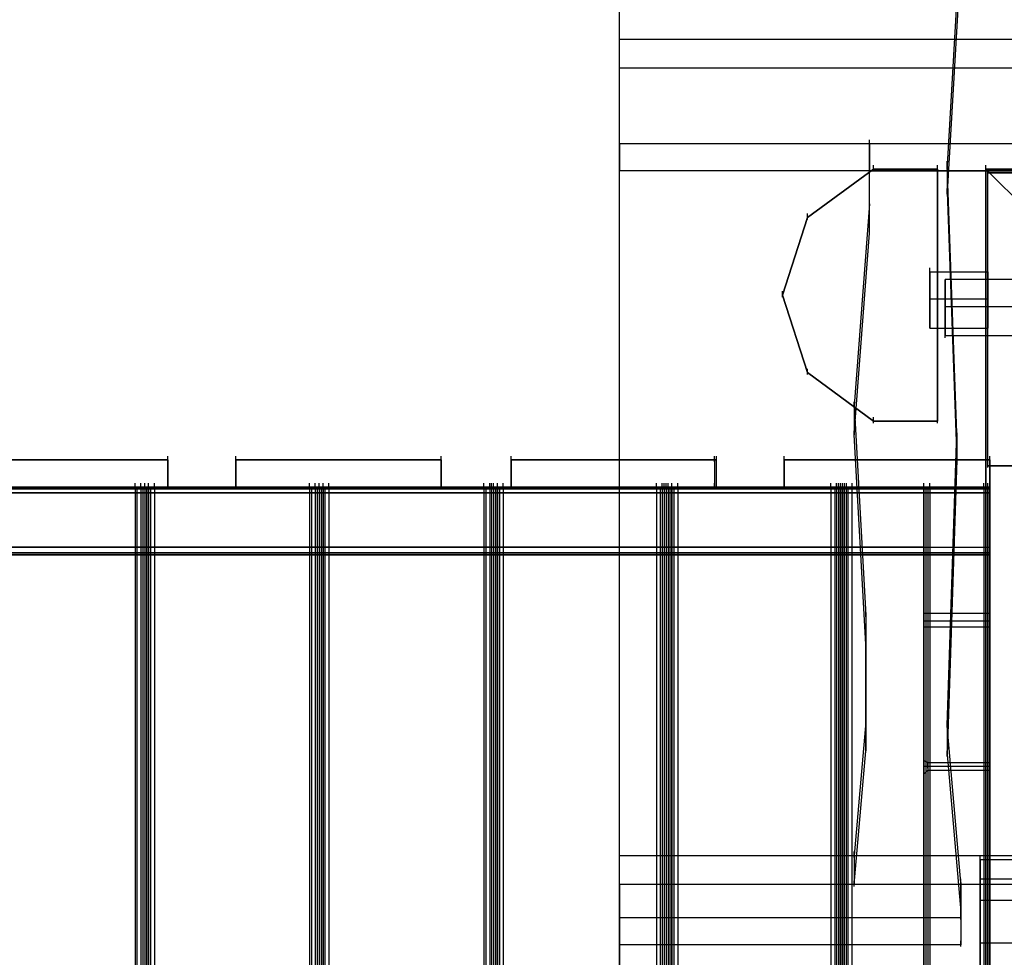
# Model space of a CAD drawing. Units: millimetres. Extents: x -1511 to 13583, y -5610 to 6134.
# Drawn here: x 8584 to 9254, y 1557 to 2195 of the extents above; entities that cross this region are included whole.
import ezdxf

# ---------------------------------------------------------------- set-up
doc = ezdxf.new("R2010")
doc.units = ezdxf.units.MM
doc.header["$LTSCALE"] = 700
doc.layers.add('HAGS-PLAN', color=2, linetype='Continuous')
doc.styles.add('HAGS-DIM', font='txt.shx', dxfattribs={"height": 200})
doc.dimstyles.new('HAGS-DIM2', dxfattribs={"dimtxt": 200, "dimasz": 250, "dimexe": 200, "dimexo": 500, "dimgap": 50, "dimtad": 0, "dimdec": 1, "dimlfac": 0.001, "dimzin": 0, "dimdsep": 46, "dimtxsty": 'HAGS-DIM', "dimblk1": 'CLOSED', "dimblk2": 'CLOSED', "dimsah": 1, "dimcen": 2.5, "dimse1": 1, "dimse2": 1, "dimclrd": 2, "dimclre": 2, "dimclrt": 7, "dimadec": 0, "dimazin": 0, "dimtfac": 1, "dimtdec": 1, "dimtix": 1, "dimtmove": 0, "dimatfit": 3, "dimldrblk": 'CLOSED', "dimfxl": 1, "dimtolj": 1, "dimtzin": 0, "dimarcsym": 0})

# ---------------------------------------------------------------- blocks, each defined once
blk = doc.blocks.new('_CLOSED')
at = {"color": 0, "linetype": 'ByBlock'}
for p, q in [((-1, 0.1667), (0, 0)), ((-1, 0.1667), (-1, -0.1667)), ((0, 0), (-1, -0.1667)), ((0, 0), (-1, 0))]:
    blk.add_line(p, q, dxfattribs=at)
blk = doc.blocks.new('*D14')
at = {"color": 2, "lineweight": -2, "transparency": 16777216}
for p, q in [((250.25, 6003.18), (6294.78, 6003.18)), ((13333.01, 6003.18), (6928.11, 6003.18))]:
    blk.add_line(p, q, dxfattribs=at)
at = {"layer": 'Defpoints', "color": 0, "transparency": 16777216}
for p in [(13583.01, 6003.18), (0.25, 3000.39, -47.97), (13583.01, -1988.24, 420.66)]:
    blk.add_point(p, dxfattribs=at)
at = {"color": 2, "lineweight": -2, "transparency": 16777216, "xscale": 250, "yscale": 250, "zscale": 250, "rotation": 180}
blk.add_blockref('_CLOSED', (0.25, 6003.18), dxfattribs=at)
at = {"color": 2, "lineweight": -2, "transparency": 16777216, "xscale": 250, "yscale": 250, "zscale": 250}
blk.add_blockref('_CLOSED', (13583.01, 6003.18), dxfattribs=at)
at = {"color": 7, "transparency": 16777216, "insert": (6611.45, 6003.18), "char_height": 200, "attachment_point": 5, "style": 'HAGS-DIM'}
blk.add_mtext('\\A1;13.6', dxfattribs=at)
blk = doc.blocks.new('*D16')
at = {"color": 2, "lineweight": -2, "transparency": 16777216}
for p, q in [((2277, 5348.7), (6328.11, 5348.7)), ((11826.77, 5348.7), (6894.78, 5348.7))]:
    blk.add_line(p, q, dxfattribs=at)
at = {"layer": 'Defpoints', "color": 0, "transparency": 16777216}
for p in [(12076.77, 5348.7), (2027, 2016.97, -47.97), (12076.77, -2024.2, 420.66)]:
    blk.add_point(p, dxfattribs=at)
at = {"color": 2, "lineweight": -2, "transparency": 16777216, "xscale": 250, "yscale": 250, "zscale": 250, "rotation": 180}
blk.add_blockref('_CLOSED', (2027, 5348.7), dxfattribs=at)
at = {"color": 2, "lineweight": -2, "transparency": 16777216, "xscale": 250, "yscale": 250, "zscale": 250}
blk.add_blockref('_CLOSED', (12076.77, 5348.7), dxfattribs=at)
at = {"color": 7, "transparency": 16777216, "insert": (6611.45, 5348.7), "char_height": 200, "attachment_point": 5, "style": 'HAGS-DIM'}
blk.add_mtext('\\A1;10.0', dxfattribs=at)

msp = doc.modelspace()

# ---------------------------------------------------------------- linework, layer by layer
at = {"layer": 'HAGS-PLAN'}
for p, q in [((8992.33, 1584.2), (8992.33, 2339.15)), ((8992.33, 1565.72), (8992.33, 2320.67)), ((9224.62, 2254.68), (9215.38, 2096.3)), ((9224.62, 2236.2), (9215.38, 2077.82)), ((8992.33, 2180.77), (8992.33, 2184.73)), ((8992.33, 2110.81), (8992.33, 2182.09)), ((8992.33, 2162.29), (8992.33, 2182.09)), ((8992.33, 2182.09), (10541.82, 2182.09)), ((8992.33, 2160.97), (8992.33, 2164.93)), ((10541.82, 2162.29), (8992.33, 2162.29)), ((8992.33, 2092.34), (8992.33, 2162.29)), ((8992.33, 2109.49), (8992.33, 2113.45)), ((9162.59, 2109.49), (9162.59, 2113.45)), ((10541.82, 2110.81), (8992.33, 2110.81)), ((8992.33, 2110.81), (8992.33, 2092.34)), ((9398.84, 2110.81), (9162.59, 2110.81)), ((9162.59, 2110.81), (9162.59, 2092.34)), ((9162.59, 2069.9), (9162.59, 2110.81)), ((9215.38, 2094.98), (9215.38, 2098.94)), ((8992.33, 2091.02), (8992.33, 2094.98)), ((10541.82, 2092.34), (8992.33, 2092.34)), ((9120.35, 2060.66), (9165.23, 2093.66)), ((9120.35, 2060.66), (9165.23, 2093.66)), ((9120.35, 2060.66), (9165.23, 2093.66)), ((9120.35, 2060.66), (9165.23, 2093.66)), ((9120.35, 2060.66), (9165.23, 2093.66)), ((9120.35, 2060.66), (9165.23, 2093.66)), ((9165.23, 2093.66), (9120.35, 2060.66)), ((9120.35, 2060.66), (9165.23, 2093.66)), ((9162.59, 2091.02), (9162.59, 2094.98)), ((9162.59, 2092.34), (9398.84, 2092.34)), ((9162.59, 2050.1), (9162.59, 2092.34)), ((9165.23, 2092.34), (9165.23, 2096.3)), ((9165.23, 2092.34), (9165.23, 2096.3)), ((9165.23, 2092.34), (9165.23, 2096.3)), ((9165.23, 2092.34), (9165.23, 2096.3)), ((9165.23, 2092.34), (9165.23, 2096.3)), ((9165.23, 2092.34), (9165.23, 2096.3)), ((9165.23, 2092.34), (9165.23, 2096.3)), ((9165.23, 2092.34), (9165.23, 2096.3)), ((9165.23, 2093.66), (9208.78, 2093.66)), ((9165.23, 2093.66), (9208.78, 2093.66)), ((9165.23, 2093.66), (9208.78, 2093.66)), ((9165.23, 2093.66), (9208.78, 2093.66)), ((9165.23, 2093.66), (9208.78, 2093.66)), ((9165.23, 2093.66), (9208.78, 2093.66)), ((9165.23, 2093.66), (9208.78, 2093.66)), ((9208.78, 2093.66), (9165.23, 2093.66)), ((9208.78, 2092.34), (9208.78, 2096.3)), ((9208.78, 2092.34), (9208.78, 2096.3)), ((9208.78, 2092.34), (9208.78, 2096.3)), ((9208.78, 2092.34), (9208.78, 2096.3)), ((9208.78, 2092.34), (9208.78, 2096.3)), ((9208.78, 2092.34), (9208.78, 2096.3)), ((9208.78, 2092.34), (9208.78, 2096.3)), ((9208.78, 1922.08), (9208.78, 2093.66)), ((9208.78, 2093.66), (9208.78, 1922.08)), ((9208.78, 2093.66), (9208.78, 1922.08)), ((9208.78, 1922.08), (9208.78, 2093.66)), ((9208.78, 2093.66), (9208.78, 1922.08)), ((9208.78, 2093.66), (9208.78, 1922.08)), ((9208.78, 1922.08), (9208.78, 2093.66)), ((9208.78, 2093.66), (9208.78, 1922.08)), ((9221.98, 1914.16), (9215.38, 2096.3)), ((9215.38, 2096.3), (9215.38, 2077.82)), ((9241.78, 2092.34), (9241.78, 2096.3)), ((9241.78, 2092.34), (9241.78, 2096.3)), ((9241.78, 2092.34), (9241.78, 2096.3)), ((9241.78, 2092.34), (9241.78, 2096.3)), ((9241.78, 2092.34), (9241.78, 2096.3)), ((9241.78, 958.59), (9241.78, 2093.66)), ((9286.65, 2093.66), (9241.78, 2093.66)), ((9241.78, 2093.66), (9241.78, 958.59)), ((9241.78, 2093.66), (9286.65, 2093.66)), ((9241.78, 958.59), (9241.78, 2093.66)), ((9241.78, 2093.66), (9268.17, 2093.66)), ((9241.78, 958.59), (9241.78, 2093.66)), ((9241.78, 2093.66), (9268.17, 2093.66)), ((9241.78, 2093.66), (9286.65, 2048.78)), ((9241.78, 2093.66), (10262.02, 2093.66)), ((9286.65, 2048.78), (9241.78, 2093.66)), ((9241.78, 2093.66), (10262.02, 2093.66)), ((9243.1, 2089.7), (9243.1, 2093.66)), ((9243.1, 1891.72), (9243.1, 2091.02)), ((9243.1, 1891.72), (9243.1, 2091.02)), ((9289.29, 2091.02), (9243.1, 2091.02)), ((9243.1, 2091.02), (9289.29, 2091.02)), ((9215.38, 2076.5), (9215.38, 2080.46)), ((9162.59, 2068.58), (9162.59, 2072.54)), ((9215.38, 2077.82), (9221.98, 1895.68)), ((9162.59, 2069.9), (9152.03, 1932.64)), ((9162.59, 2050.1), (9162.59, 2069.9)), ((9120.35, 2060.66), (9103.19, 2007.87)), ((9103.19, 2007.87), (9120.35, 2060.66)), ((9103.19, 2007.87), (9120.35, 2060.66)), ((9103.19, 2007.87), (9120.35, 2060.66)), ((9103.19, 2007.87), (9120.35, 2060.66)), ((9103.19, 2007.87), (9120.35, 2060.66)), ((9120.35, 2060.66), (9103.19, 2007.87)), ((9103.19, 2007.87), (9120.35, 2060.66)), ((9120.35, 2059.34), (9120.35, 2063.3)), ((9120.35, 2059.34), (9120.35, 2063.3)), ((9120.35, 2059.34), (9120.35, 2063.3)), ((9120.35, 2059.34), (9120.35, 2063.3)), ((9120.35, 2059.34), (9120.35, 2063.3)), ((9120.35, 2059.34), (9120.35, 2063.3)), ((9120.35, 2059.34), (9120.35, 2063.3)), ((9120.35, 2059.34), (9120.35, 2063.3)), ((9120.35, 2059.34), (9120.35, 2063.3)), ((9162.59, 2048.78), (9162.59, 2052.74)), ((9152.03, 1912.84), (9162.59, 2050.1)), ((9203.5, 2022.38), (9203.5, 2026.34)), ((9203.5, 2022.38), (9203.5, 2026.34)), ((9203.5, 2021.07), (9203.5, 2023.7)), ((9203.5, 2023.7), (9203.5, 2021.07)), ((9203.5, 2023.7), (9243.1, 2023.7)), ((9203.5, 2021.07), (9203.5, 2023.7)), ((9203.5, 2023.7), (9203.5, 2021.07)), ((9203.5, 2023.7), (9243.1, 2023.7)), ((9203.5, 2014.47), (9203.5, 2021.07)), ((9203.5, 2021.07), (9203.5, 2014.47)), ((9203.5, 2014.47), (9203.5, 2021.07)), ((9203.5, 2021.07), (9203.5, 2014.47)), ((9214.06, 2018.43), (9214.06, 2015.79)), ((9214.06, 2015.79), (9214.06, 2018.43)), ((9264.21, 2018.43), (9214.06, 2018.43)), ((9243.1, 2021.07), (9243.1, 2023.7)), ((9243.1, 2023.7), (9243.1, 2021.07)), ((9243.1, 2021.07), (9243.1, 2023.7)), ((9243.1, 2023.7), (9243.1, 2021.07)), ((9243.1, 2014.47), (9243.1, 2021.07)), ((9243.1, 2021.07), (9243.1, 2014.47)), ((9243.1, 2014.47), (9243.1, 2021.07)), ((9243.1, 2021.07), (9243.1, 2014.47)), ((9203.5, 2005.23), (9203.5, 2014.47)), ((9203.5, 2014.47), (9203.5, 2005.23)), ((9203.5, 2005.23), (9203.5, 2014.47)), ((9203.5, 2014.47), (9203.5, 2005.23)), ((9214.06, 2015.79), (9214.06, 2009.19)), ((9214.06, 2009.19), (9214.06, 2015.79)), ((9243.1, 2005.23), (9243.1, 2014.47)), ((9243.1, 2014.47), (9243.1, 2005.23)), ((9243.1, 2005.23), (9243.1, 2014.47)), ((9243.1, 2014.47), (9243.1, 2005.23)), ((9103.19, 2006.55), (9103.19, 2010.51)), ((9103.19, 2006.55), (9103.19, 2010.51)), ((9103.19, 2006.55), (9103.19, 2010.51)), ((9103.19, 2006.55), (9103.19, 2010.51)), ((9103.19, 2006.55), (9103.19, 2010.51)), ((9103.19, 2006.55), (9103.19, 2010.51)), ((9103.19, 2006.55), (9103.19, 2010.51)), ((9103.19, 2006.55), (9103.19, 2010.51)), ((9103.19, 2006.55), (9103.19, 2010.51)), ((9103.19, 2007.87), (9120.35, 1955.07)), ((9120.35, 1955.07), (9103.19, 2007.87)), ((9120.35, 1955.07), (9103.19, 2007.87)), ((9120.35, 1955.07), (9103.19, 2007.87)), ((9120.35, 1955.07), (9103.19, 2007.87)), ((9120.35, 1955.07), (9103.19, 2007.87)), ((9103.19, 2007.87), (9120.35, 1955.07)), ((9120.35, 1955.07), (9103.19, 2007.87)), ((9203.5, 1995.99), (9203.5, 2005.23)), ((9203.5, 2005.23), (9203.5, 1995.99)), ((9203.5, 2005.23), (9243.1, 2005.23)), ((9203.5, 2005.23), (9243.1, 2005.23)), ((9203.5, 1995.99), (9203.5, 2005.23)), ((9203.5, 2005.23), (9203.5, 1995.99)), ((9203.5, 2005.23), (9243.1, 2005.23)), ((9203.5, 2005.23), (9243.1, 2005.23)), ((9214.06, 2009.19), (9214.06, 1999.95)), ((9214.06, 1999.95), (9214.06, 2009.19)), ((9243.1, 1995.99), (9243.1, 2005.23)), ((9243.1, 2005.23), (9243.1, 1995.99)), ((9243.1, 1995.99), (9243.1, 2005.23)), ((9243.1, 2005.23), (9243.1, 1995.99)), ((9214.06, 1999.95), (9214.06, 1989.39)), ((9214.06, 1989.39), (9214.06, 1999.95)), ((9264.21, 1999.95), (9214.06, 1999.95)), ((9264.21, 1999.95), (9214.06, 1999.95)), ((9203.5, 1988.07), (9203.5, 1995.99)), ((9203.5, 1995.99), (9203.5, 1988.07)), ((9203.5, 1988.07), (9203.5, 1995.99)), ((9203.5, 1995.99), (9203.5, 1988.07)), ((9243.1, 1988.07), (9243.1, 1995.99)), ((9243.1, 1995.99), (9243.1, 1988.07)), ((9243.1, 1988.07), (9243.1, 1995.99)), ((9243.1, 1995.99), (9243.1, 1988.07)), ((9203.5, 1985.43), (9203.5, 1988.07)), ((9203.5, 1988.07), (9203.5, 1985.43)), ((9203.5, 1985.43), (9203.5, 1988.07)), ((9203.5, 1988.07), (9203.5, 1985.43)), ((9203.5, 1985.43), (9243.1, 1985.43)), ((9203.5, 1985.43), (9243.1, 1985.43)), ((9214.06, 1989.39), (9214.06, 1982.79)), ((9214.06, 1982.79), (9214.06, 1989.39)), ((9243.1, 1985.43), (9243.1, 1988.07)), ((9243.1, 1988.07), (9243.1, 1985.43)), ((9243.1, 1985.43), (9243.1, 1988.07)), ((9243.1, 1988.07), (9243.1, 1985.43)), ((9214.06, 1982.79), (9214.06, 1980.15)), ((9214.06, 1980.15), (9214.06, 1982.79)), ((9214.06, 1978.83), (9214.06, 1982.79)), ((9264.21, 1980.15), (9214.06, 1980.15)), ((9120.35, 1953.75), (9120.35, 1957.71)), ((9120.35, 1953.75), (9120.35, 1957.71)), ((9120.35, 1953.75), (9120.35, 1957.71)), ((9120.35, 1953.75), (9120.35, 1957.71)), ((9120.35, 1953.75), (9120.35, 1957.71)), ((9120.35, 1953.75), (9120.35, 1957.71)), ((9120.35, 1953.75), (9120.35, 1957.71)), ((9120.35, 1953.75), (9120.35, 1957.71)), ((9120.35, 1955.07), (9165.23, 1922.08)), ((9165.23, 1922.08), (9120.35, 1955.07)), ((9165.23, 1922.08), (9120.35, 1955.07)), ((9165.23, 1922.08), (9120.35, 1955.07)), ((9165.23, 1922.08), (9120.35, 1955.07)), ((9165.23, 1922.08), (9120.35, 1955.07)), ((9120.35, 1955.07), (9165.23, 1922.08)), ((9165.23, 1922.08), (9120.35, 1955.07)), ((9152.03, 1931.32), (9152.03, 1935.28)), ((9152.03, 1932.64), (9159.95, 1790.09)), ((9152.03, 1932.64), (9152.03, 1912.84)), ((9165.23, 1920.76), (9165.23, 1924.72)), ((9165.23, 1920.76), (9165.23, 1924.72)), ((9165.23, 1920.76), (9165.23, 1924.72)), ((9165.23, 1920.76), (9165.23, 1924.72)), ((9165.23, 1920.76), (9165.23, 1924.72)), ((9165.23, 1920.76), (9165.23, 1924.72)), ((9165.23, 1920.76), (9165.23, 1924.72)), ((9165.23, 1920.76), (9165.23, 1924.72)), ((9208.78, 1920.76), (9208.78, 1924.72)), ((9208.78, 1920.76), (9208.78, 1924.72)), ((9208.78, 1920.76), (9208.78, 1924.72)), ((9208.78, 1920.76), (9208.78, 1924.72)), ((9208.78, 1920.76), (9208.78, 1924.72)), ((9208.78, 1920.76), (9208.78, 1924.72)), ((9208.78, 1920.76), (9208.78, 1924.72)), ((9208.78, 1920.76), (9208.78, 1924.72)), ((9165.23, 1922.08), (9208.78, 1922.08)), ((9208.78, 1922.08), (9165.23, 1922.08)), ((9165.23, 1922.08), (9208.78, 1922.08)), ((9208.78, 1922.08), (9165.23, 1922.08)), ((9208.78, 1922.08), (9165.23, 1922.08)), ((9208.78, 1922.08), (9165.23, 1922.08)), ((9165.23, 1922.08), (9208.78, 1922.08)), ((9208.78, 1922.08), (9165.23, 1922.08)), ((9152.03, 1911.52), (9152.03, 1915.48)), ((9159.95, 1770.3), (9152.03, 1912.84)), ((9215.38, 1714.86), (9221.98, 1914.16)), ((9221.98, 1912.84), (9221.98, 1916.8)), ((9221.98, 1914.16), (9221.98, 1895.68)), ((8684.8, 1894.36), (8684.8, 1898.32)), ((8731, 1894.36), (8731, 1898.32)), ((8870.9, 1894.36), (8870.9, 1898.32)), ((8918.42, 1894.36), (8918.42, 1898.32)), ((8918.42, 1894.36), (8918.42, 1898.32)), ((9057, 1894.36), (9057, 1898.32)), ((9058.32, 1894.36), (9058.32, 1898.32)), ((9104.51, 1894.36), (9104.51, 1898.32)), ((9221.98, 1894.36), (9221.98, 1898.32)), ((9244.42, 1894.36), (9244.42, 1898.32)), ((8544.9, 1895.68), (8684.8, 1895.68)), ((8684.8, 1895.68), (8544.9, 1895.68)), ((8684.8, 1895.68), (8684.8, 1877.2)), ((8684.8, 1877.2), (8684.8, 1895.68)), ((8731, 1877.2), (8731, 1895.68)), ((8731, 1895.68), (8731, 1877.2)), ((8731, 1895.68), (8870.9, 1895.68)), ((8870.9, 1895.68), (8731, 1895.68)), ((8870.9, 1895.68), (8870.9, 1877.2)), ((8870.9, 1877.2), (8870.9, 1895.68)), ((8918.42, 1877.2), (8918.42, 1895.68)), ((8918.42, 1895.68), (8918.42, 1877.2)), ((9057, 1895.68), (8918.42, 1895.68)), ((8918.42, 1895.68), (9058.32, 1895.68)), ((9057, 1895.68), (9057, 1877.2)), ((9058.32, 1895.68), (9057, 1895.68)), ((9058.32, 1877.2), (9058.32, 1895.68)), ((9104.51, 1877.2), (9104.51, 1895.68)), ((9104.51, 1895.68), (9104.51, 1877.2)), ((9104.51, 1895.68), (9244.42, 1895.68)), ((9244.42, 1895.68), (9104.51, 1895.68)), ((9221.98, 1895.68), (9215.38, 1695.06)), ((9243.1, 1890.4), (9243.1, 1894.36)), ((9289.29, 1891.72), (9243.1, 1891.72)), ((9243.1, 1891.72), (9289.29, 1891.72)), ((9244.42, 1895.68), (9244.42, 1877.2)), ((9244.42, 1877.2), (9244.42, 1895.68)), ((8662.37, 1875.88), (8662.37, 1879.84)), ((8666.33, 1875.88), (8666.33, 1879.84)), ((8666.33, 1875.88), (8666.33, 1879.84)), ((8668.97, 1875.88), (8668.97, 1879.84)), ((8668.97, 1875.88), (8668.97, 1879.84)), ((8671.61, 1875.88), (8671.61, 1879.84)), ((8671.61, 1875.88), (8671.61, 1879.84)), ((8675.57, 1875.88), (8675.57, 1879.84)), ((8684.8, 1875.88), (8684.8, 1879.84)), ((8731, 1875.88), (8731, 1879.84)), ((8731, 1875.88), (8731, 1879.84)), ((8781.15, 1875.88), (8781.15, 1879.84)), ((8785.11, 1875.88), (8785.11, 1879.84)), ((8785.11, 1875.88), (8785.11, 1879.84)), ((8787.75, 1875.88), (8787.75, 1879.84)), ((8787.75, 1875.88), (8787.75, 1879.84)), ((8790.39, 1875.88), (8790.39, 1879.84)), ((8790.39, 1875.88), (8790.39, 1879.84)), ((8794.35, 1875.88), (8794.35, 1879.84)), ((8870.9, 1875.88), (8870.9, 1879.84)), ((8899.94, 1875.88), (8899.94, 1879.84)), ((8903.9, 1875.88), (8903.9, 1879.84)), ((8903.9, 1875.88), (8903.9, 1879.84)), ((8905.22, 1875.88), (8905.22, 1879.84)), ((8906.54, 1875.88), (8906.54, 1879.84)), ((8909.18, 1875.88), (8909.18, 1879.84)), ((8909.18, 1875.88), (8909.18, 1879.84)), ((8913.14, 1875.88), (8913.14, 1879.84)), ((8918.42, 1875.88), (8918.42, 1879.84)), ((8918.42, 1875.88), (8918.42, 1879.84)), ((9017.4, 1875.88), (9017.4, 1879.84)), ((9021.36, 1875.88), (9021.36, 1879.84)), ((9022.68, 1875.88), (9022.68, 1879.84)), ((9024, 1875.88), (9024, 1879.84)), ((9025.32, 1875.88), (9025.32, 1879.84)), ((9027.96, 1875.88), (9027.96, 1879.84)), ((9027.96, 1875.88), (9027.96, 1879.84)), ((9031.92, 1875.88), (9031.92, 1879.84)), ((9057, 1875.88), (9057, 1879.84)), ((9058.32, 1875.88), (9058.32, 1879.84)), ((9104.51, 1875.88), (9104.51, 1879.84)), ((9104.51, 1875.88), (9104.51, 1879.84)), ((9136.19, 1875.88), (9136.19, 1879.84)), ((9140.15, 1875.88), (9140.15, 1879.84)), ((9141.47, 1875.88), (9141.47, 1879.84)), ((9142.79, 1875.88), (9142.79, 1879.84)), ((9144.11, 1875.88), (9144.11, 1879.84)), ((9145.43, 1875.88), (9145.43, 1879.84)), ((9146.75, 1875.88), (9146.75, 1879.84)), ((9150.71, 1875.88), (9150.71, 1879.84)), ((9199.54, 1875.88), (9199.54, 1879.84)), ((9199.54, 1875.88), (9199.54, 1879.84)), ((9199.54, 1875.88), (9199.54, 1879.84)), ((9203.5, 1875.88), (9203.5, 1879.84)), ((9203.5, 1875.88), (9203.5, 1879.84)), ((9240.46, 1875.88), (9240.46, 1879.84)), ((9240.46, 1875.88), (9240.46, 1879.84)), ((9243.1, 1875.88), (9243.1, 1879.84)), ((9243.1, 1875.88), (9243.1, 1879.84)), ((9244.42, 1875.88), (9244.42, 1879.84)), ((9244.42, 1875.88), (9244.42, 1879.84)), ((9244.42, 1875.88), (9244.42, 1879.84)), ((9244.42, 1875.88), (9244.42, 1879.84)), ((9244.42, 1875.88), (9244.42, 1879.84)), ((7243.54, 1877.2), (9244.42, 1877.2)), ((9244.42, 1877.2), (7243.54, 1877.2)), ((7243.54, 1875.88), (9244.42, 1875.88)), ((9244.42, 1875.88), (7243.54, 1875.88)), ((9244.42, 1873.24), (7243.54, 1873.24)), ((7243.54, 1873.24), (9244.42, 1873.24)), ((9199.54, 1877.2), (7289.73, 1877.2)), ((7289.73, 1877.2), (9199.54, 1877.2)), ((7289.73, 1875.88), (9199.54, 1875.88)), ((9199.54, 1875.88), (7289.73, 1875.88)), ((9199.54, 1873.24), (7289.73, 1873.24)), ((7289.73, 1873.24), (9199.54, 1873.24)), ((8684.8, 1877.2), (8544.9, 1877.2)), ((8544.9, 1877.2), (8684.8, 1877.2)), ((8552.82, 1877.2), (8662.37, 1877.2)), ((8666.33, 1877.2), (8556.78, 1877.2)), ((8662.37, 1877.2), (8665.01, 1877.2)), ((8662.37, 1877.2), (8662.37, 1186.93)), ((8663.69, 1877.2), (8663.69, 1186.93)), ((8665.01, 1877.2), (8666.33, 1877.2)), ((8668.97, 1877.2), (8666.33, 1877.2)), ((8666.33, 1877.2), (8666.33, 1186.93)), ((8666.33, 1877.2), (8668.97, 1877.2)), ((8666.33, 1877.2), (8666.33, 1186.93)), ((8666.33, 1877.2), (8666.33, 1186.93)), ((8667.65, 1877.2), (8667.65, 1186.93)), ((8668.97, 1877.2), (8668.97, 1186.93)), ((8668.97, 1877.2), (8668.97, 1186.93)), ((8668.97, 1877.2), (8671.61, 1877.2)), ((8671.61, 1877.2), (8668.97, 1877.2)), ((8668.97, 1877.2), (8668.97, 1186.93)), ((8668.97, 1877.2), (8668.97, 1186.93)), ((8670.29, 1877.2), (8670.29, 1186.93)), ((8672.93, 1877.2), (8671.61, 1877.2)), ((8671.61, 1877.2), (8781.15, 1877.2)), ((8671.61, 1877.2), (8671.61, 1186.93)), ((8671.61, 1186.93), (8671.61, 1877.2)), ((8671.61, 1877.2), (8671.61, 1186.93)), ((8675.57, 1877.2), (8672.93, 1877.2)), ((8672.93, 1877.2), (8672.93, 1186.93)), ((8785.11, 1877.2), (8675.57, 1877.2)), ((8675.57, 1877.2), (8675.57, 1186.93)), ((8870.9, 1877.2), (8731, 1877.2)), ((8731, 1877.2), (8870.9, 1877.2)), ((8781.15, 1877.2), (8783.79, 1877.2)), ((8781.15, 1877.2), (8781.15, 1186.93)), ((8782.47, 1877.2), (8782.47, 1186.93)), ((8783.79, 1877.2), (8785.11, 1877.2)), ((8787.75, 1877.2), (8785.11, 1877.2)), ((8785.11, 1877.2), (8785.11, 1186.93)), ((8785.11, 1877.2), (8787.75, 1877.2)), ((8785.11, 1877.2), (8785.11, 1186.93)), ((8785.11, 1877.2), (8785.11, 1186.93)), ((8786.43, 1877.2), (8786.43, 1186.93)), ((8787.75, 1877.2), (8787.75, 1186.93)), ((8787.75, 1877.2), (8787.75, 1186.93)), ((8787.75, 1877.2), (8790.39, 1877.2)), ((8790.39, 1877.2), (8787.75, 1877.2)), ((8787.75, 1877.2), (8787.75, 1186.93)), ((8787.75, 1877.2), (8787.75, 1186.93)), ((8789.07, 1877.2), (8789.07, 1186.93)), ((8791.71, 1877.2), (8790.39, 1877.2)), ((8790.39, 1877.2), (8899.94, 1877.2)), ((8790.39, 1877.2), (8790.39, 1186.93)), ((8790.39, 1186.93), (8790.39, 1877.2)), ((8790.39, 1877.2), (8790.39, 1186.93)), ((8794.35, 1877.2), (8791.71, 1877.2)), ((8791.71, 1877.2), (8791.71, 1186.93)), ((8903.9, 1877.2), (8794.35, 1877.2)), ((8794.35, 1877.2), (8794.35, 1186.93)), ((8899.94, 1877.2), (8902.58, 1877.2)), ((8899.94, 1877.2), (8899.94, 1186.93)), ((8901.26, 1877.2), (8901.26, 1186.93)), ((8902.58, 1877.2), (8903.9, 1877.2)), ((8906.54, 1877.2), (8903.9, 1877.2)), ((8903.9, 1877.2), (8903.9, 1186.93)), ((8903.9, 1877.2), (8906.54, 1877.2)), ((8903.9, 1877.2), (8903.9, 1186.93)), ((8903.9, 1877.2), (8903.9, 1186.93)), ((8905.22, 1877.2), (8905.22, 1186.93)), ((8905.22, 1877.2), (8906.54, 1877.2)), ((8909.18, 1877.2), (8905.22, 1877.2)), ((8905.22, 1877.2), (8905.22, 1186.93)), ((8906.54, 1877.2), (8906.54, 1186.93)), ((8906.54, 1877.2), (8906.54, 1186.93)), ((8906.54, 1877.2), (8909.18, 1877.2)), ((8906.54, 1877.2), (8906.54, 1186.93)), ((8907.86, 1877.2), (8907.86, 1186.93)), ((8910.5, 1877.2), (8909.18, 1877.2)), ((8909.18, 1877.2), (9017.4, 1877.2)), ((8909.18, 1877.2), (8909.18, 1186.93)), ((8909.18, 1186.93), (8909.18, 1877.2)), ((8909.18, 1877.2), (8909.18, 1186.93)), ((8913.14, 1877.2), (8910.5, 1877.2)), ((8910.5, 1877.2), (8910.5, 1186.93)), ((9021.36, 1877.2), (8913.14, 1877.2)), ((8913.14, 1877.2), (8913.14, 1186.93)), ((9057, 1877.2), (8918.42, 1877.2)), ((8918.42, 1877.2), (9058.32, 1877.2)), ((9017.4, 1877.2), (9021.36, 1877.2)), ((9017.4, 1877.2), (9017.4, 1186.93)), ((9020.04, 1877.2), (9020.04, 1186.93)), ((9024, 1877.2), (9021.36, 1877.2)), ((9021.36, 1877.2), (9021.36, 1186.93)), ((9021.36, 1877.2), (9022.68, 1877.2)), ((9021.36, 1877.2), (9021.36, 1186.93)), ((9022.68, 1877.2), (9025.32, 1877.2)), ((9022.68, 1877.2), (9022.68, 1186.93)), ((9025.32, 1877.2), (9024, 1877.2)), ((9024, 1877.2), (9024, 1186.93)), ((9024, 1877.2), (9025.32, 1877.2)), ((9027.96, 1877.2), (9024, 1877.2)), ((9024, 1877.2), (9024, 1186.93)), ((9025.32, 1877.2), (9025.32, 1186.93)), ((9025.32, 1877.2), (9025.32, 1186.93)), ((9025.32, 1877.2), (9027.96, 1877.2)), ((9025.32, 1877.2), (9025.32, 1186.93)), ((9026.64, 1877.2), (9026.64, 1186.93)), ((9029.28, 1877.2), (9027.96, 1877.2)), ((9027.96, 1877.2), (9136.19, 1877.2)), ((9027.96, 1877.2), (9027.96, 1186.93)), ((9027.96, 1186.93), (9027.96, 1877.2)), ((9027.96, 1877.2), (9027.96, 1186.93)), ((9031.92, 1877.2), (9029.28, 1877.2)), ((9029.28, 1877.2), (9029.28, 1186.93)), ((9140.15, 1877.2), (9031.92, 1877.2)), ((9031.92, 1877.2), (9031.92, 1186.93)), ((9058.32, 1877.2), (9057, 1877.2)), ((9244.42, 1877.2), (9104.51, 1877.2)), ((9104.51, 1877.2), (9244.42, 1877.2)), ((9136.19, 1877.2), (9140.15, 1877.2)), ((9136.19, 1877.2), (9136.19, 1186.93)), ((9138.83, 1877.2), (9138.83, 1186.93)), ((9142.79, 1877.2), (9140.15, 1877.2)), ((9140.15, 1877.2), (9140.15, 1186.93)), ((9140.15, 1877.2), (9141.47, 1877.2)), ((9140.15, 1877.2), (9140.15, 1186.93)), ((9141.47, 1877.2), (9144.11, 1877.2)), ((9141.47, 1877.2), (9141.47, 1186.93)), ((9144.11, 1877.2), (9142.79, 1877.2)), ((9142.79, 1877.2), (9142.79, 1186.93)), ((9142.79, 1877.2), (9144.11, 1877.2)), ((9145.43, 1877.2), (9142.79, 1877.2)), ((9142.79, 1877.2), (9142.79, 1186.93)), ((9142.79, 1186.93), (9142.79, 1877.2)), ((9144.11, 1877.2), (9144.11, 1186.93)), ((9144.11, 1877.2), (9144.11, 1186.93)), ((9144.11, 1877.2), (9146.75, 1877.2)), ((9144.11, 1186.93), (9144.11, 1877.2)), ((9148.07, 1877.2), (9145.43, 1877.2)), ((9145.43, 1186.93), (9145.43, 1877.2)), ((9145.43, 1186.93), (9145.43, 1877.2)), ((9146.75, 1186.93), (9146.75, 1877.2)), ((9146.75, 1877.2), (9243.1, 1877.2)), ((9146.75, 1186.93), (9146.75, 1877.2)), ((9150.71, 1877.2), (9148.07, 1877.2)), ((9148.07, 1186.93), (9148.07, 1877.2)), ((9243.1, 1877.2), (9150.71, 1877.2)), ((9150.71, 1186.93), (9150.71, 1877.2)), ((9150.71, 1186.93), (9150.71, 1877.2)), ((9199.54, 1877.2), (9199.54, 1875.88)), ((9199.54, 1875.88), (9199.54, 1877.2)), ((9200.86, 1877.2), (9199.54, 1877.2)), ((9199.54, 1877.2), (9200.86, 1877.2)), ((9199.54, 1877.2), (9199.54, 1186.93)), ((9199.54, 1186.93), (9199.54, 1877.2)), ((9199.54, 1877.2), (9199.54, 1186.93)), ((9199.54, 1186.93), (9199.54, 1877.2)), ((9199.54, 1875.88), (9199.54, 1874.56)), ((9199.54, 1874.56), (9199.54, 1875.88)), ((9199.54, 1871.92), (9199.54, 1875.88)), ((9199.54, 1871.92), (9199.54, 1875.88)), ((9199.54, 1874.56), (9199.54, 1873.24)), ((9199.54, 1873.24), (9199.54, 1874.56)), ((9199.54, 1836.29), (9199.54, 1873.24)), ((9199.54, 1873.24), (9199.54, 1836.29)), ((9203.5, 1877.2), (9200.86, 1877.2)), ((9200.86, 1877.2), (9203.5, 1877.2)), ((9200.86, 1877.2), (9200.86, 1186.93)), ((9202.18, 1877.2), (9202.18, 1186.93)), ((9240.46, 1877.2), (9203.5, 1877.2)), ((9203.5, 1877.2), (9203.5, 1186.93)), ((9203.5, 1877.2), (9240.46, 1877.2)), ((9203.5, 1877.2), (9203.5, 1186.93)), ((9240.46, 1877.2), (9243.1, 1877.2)), ((9243.1, 1877.2), (9240.46, 1877.2)), ((9240.46, 1877.2), (9240.46, 1186.93)), ((9240.46, 1877.2), (9240.46, 1186.93)), ((9241.78, 1877.2), (9241.78, 1186.93)), ((9243.1, 1877.2), (9244.42, 1877.2)), ((9244.42, 1877.2), (9243.1, 1877.2)), ((9243.1, 1877.2), (9243.1, 1186.93)), ((9243.1, 1877.2), (9243.1, 1186.93)), ((9243.1, 1186.93), (9243.1, 1877.2)), ((9244.42, 1877.2), (9244.42, 1875.88)), ((9244.42, 1875.88), (9244.42, 1877.2)), ((9244.42, 1877.2), (9244.42, 1186.93)), ((9244.42, 1877.2), (9244.42, 1186.93)), ((9244.42, 1877.2), (9244.42, 1186.93)), ((9244.42, 1186.93), (9244.42, 1877.2)), ((9244.42, 1875.88), (9244.42, 1874.56)), ((9244.42, 1874.56), (9244.42, 1875.88)), ((9244.42, 1871.92), (9244.42, 1875.88)), ((9244.42, 1871.92), (9244.42, 1875.88)), ((9244.42, 1874.56), (9244.42, 1873.24)), ((9244.42, 1873.24), (9244.42, 1874.56)), ((9244.42, 1836.29), (9244.42, 1873.24)), ((9244.42, 1873.24), (9244.42, 1836.29)), ((9199.54, 1834.97), (9199.54, 1838.93)), ((9199.54, 1834.97), (9199.54, 1838.93)), ((9244.42, 1834.97), (9244.42, 1838.93)), ((9244.42, 1834.97), (9244.42, 1838.93)), ((7243.54, 1836.29), (9244.42, 1836.29)), ((7243.54, 1836.29), (9244.42, 1836.29)), ((9244.42, 1832.33), (7243.54, 1832.33)), ((7243.54, 1832.33), (9244.42, 1832.33)), ((9244.42, 1831.01), (7243.54, 1831.01)), ((7243.54, 1831.01), (9244.42, 1831.01)), ((7289.73, 1836.29), (9199.54, 1836.29)), ((9199.54, 1836.29), (7289.73, 1836.29)), ((9199.54, 1832.33), (7289.73, 1832.33)), ((7289.73, 1832.33), (9199.54, 1832.33)), ((9199.54, 1831.01), (7289.73, 1831.01)), ((7289.73, 1831.01), (9199.54, 1831.01)), ((9199.54, 1836.29), (9199.54, 1833.65)), ((9199.54, 1833.65), (9199.54, 1836.29)), ((9199.54, 1833.65), (9199.54, 1832.33)), ((9199.54, 1832.33), (9199.54, 1833.65)), ((9199.54, 1829.69), (9199.54, 1833.65)), ((9199.54, 1832.33), (9199.54, 1831.01)), ((9199.54, 1831.01), (9199.54, 1832.33)), ((9244.42, 1836.29), (9244.42, 1833.65)), ((9244.42, 1833.65), (9244.42, 1836.29)), ((9244.42, 1833.65), (9244.42, 1832.33)), ((9244.42, 1832.33), (9244.42, 1833.65)), ((9244.42, 1829.69), (9244.42, 1833.65)), ((9244.42, 1829.69), (9244.42, 1833.65)), ((9244.42, 1832.33), (9244.42, 1831.01)), ((9244.42, 1831.01), (9244.42, 1832.33)), ((9159.95, 1788.77), (9159.95, 1792.73)), ((9199.54, 1791.41), (9244.42, 1791.41)), ((9159.95, 1790.09), (9159.95, 1717.5)), ((9159.95, 1790.09), (9159.95, 1770.3)), ((9199.54, 1790.09), (9199.54, 1787.45)), ((9199.54, 1788.77), (9199.54, 1790.09)), ((9199.54, 1784.81), (9199.54, 1788.77)), ((9199.54, 1784.81), (9199.54, 1788.77)), ((9199.54, 1787.45), (9199.54, 1783.49)), ((9199.54, 1786.13), (9244.42, 1786.13)), ((9199.54, 1786.13), (9244.42, 1786.13)), ((9199.54, 1782.17), (9199.54, 1784.81)), ((9199.54, 1783.49), (9199.54, 1782.17)), ((9244.42, 1790.09), (9244.42, 1787.45)), ((9244.42, 1788.77), (9244.42, 1790.09)), ((9244.42, 1784.81), (9244.42, 1788.77)), ((9244.42, 1784.81), (9244.42, 1788.77)), ((9244.42, 1787.45), (9244.42, 1783.49)), ((9244.42, 1782.17), (9244.42, 1784.81)), ((9244.42, 1783.49), (9244.42, 1782.17)), ((9199.54, 1782.17), (9244.42, 1782.17)), ((9159.95, 1768.98), (9159.95, 1772.93)), ((9159.95, 1697.7), (9159.95, 1770.3)), ((9159.95, 1717.5), (9152.03, 1626.43)), ((9159.95, 1716.18), (9159.95, 1720.14)), ((9159.95, 1717.5), (9159.95, 1697.7)), ((9215.38, 1713.54), (9215.38, 1717.5)), ((9224.62, 1607.95), (9215.38, 1714.86)), ((9215.38, 1714.86), (9215.38, 1695.06)), ((9152.03, 1606.63), (9159.95, 1697.7)), ((9159.95, 1696.38), (9159.95, 1700.34)), ((9215.38, 1693.74), (9215.38, 1697.7)), ((9199.54, 1691.1), (9199.54, 1688.46)), ((9199.54, 1689.78), (9199.54, 1691.1)), ((9199.54, 1691.1), (9199.54, 1688.46)), ((9199.54, 1689.78), (9199.54, 1691.1)), ((9199.54, 1691.1), (9202.18, 1689.78)), ((9199.54, 1691.1), (9202.18, 1689.78)), ((9199.54, 1685.83), (9199.54, 1689.78)), ((9199.54, 1685.83), (9199.54, 1689.78)), ((9199.54, 1685.83), (9199.54, 1689.78)), ((9199.54, 1685.83), (9199.54, 1689.78)), ((9202.18, 1689.78), (9244.42, 1689.78)), ((9202.18, 1689.78), (9244.42, 1689.78)), ((9202.18, 1685.83), (9202.18, 1689.78)), ((9202.18, 1685.83), (9202.18, 1689.78)), ((9215.38, 1695.06), (9224.62, 1588.16)), ((9244.42, 1685.83), (9244.42, 1689.78)), ((9244.42, 1685.83), (9244.42, 1689.78)), ((9199.54, 1688.46), (9199.54, 1684.51)), ((9199.54, 1688.46), (9199.54, 1684.51)), ((9199.54, 1687.15), (9202.18, 1687.15)), ((9199.54, 1687.15), (9202.18, 1687.15)), ((9199.54, 1687.15), (9202.18, 1687.15)), ((9199.54, 1687.15), (9202.18, 1687.15)), ((9199.54, 1683.19), (9199.54, 1685.83)), ((9199.54, 1683.19), (9199.54, 1685.83)), ((9199.54, 1684.51), (9199.54, 1683.19)), ((9199.54, 1684.51), (9199.54, 1683.19)), ((9199.54, 1681.87), (9202.18, 1684.51)), ((9199.54, 1681.87), (9202.18, 1684.51)), ((9202.18, 1688.46), (9202.18, 1687.15)), ((9202.18, 1687.15), (9202.18, 1688.46)), ((9202.18, 1688.46), (9202.18, 1687.15)), ((9202.18, 1687.15), (9202.18, 1688.46)), ((9202.18, 1687.15), (9202.18, 1685.83)), ((9202.18, 1685.83), (9202.18, 1687.15)), ((9202.18, 1687.15), (9202.18, 1685.83)), ((9202.18, 1685.83), (9202.18, 1687.15)), ((9202.18, 1687.15), (9244.42, 1687.15)), ((9202.18, 1687.15), (9244.42, 1687.15)), ((9202.18, 1687.15), (9244.42, 1687.15)), ((9202.18, 1687.15), (9244.42, 1687.15)), ((9202.18, 1684.51), (9244.42, 1684.51)), ((9202.18, 1684.51), (9244.42, 1684.51)), ((9244.42, 1688.46), (9244.42, 1687.15)), ((9244.42, 1687.15), (9244.42, 1688.46)), ((9244.42, 1688.46), (9244.42, 1687.15)), ((9244.42, 1687.15), (9244.42, 1688.46)), ((9244.42, 1687.15), (9244.42, 1685.83)), ((9244.42, 1685.83), (9244.42, 1687.15)), ((9244.42, 1687.15), (9244.42, 1685.83)), ((9244.42, 1685.83), (9244.42, 1687.15)), ((8992.33, 1625.11), (8992.33, 1629.07)), ((8992.33, 1544.6), (8992.33, 1626.43)), ((8992.33, 1626.43), (10541.82, 1626.43)), ((8992.33, 1606.63), (8992.33, 1626.43)), ((9152.03, 1625.11), (9152.03, 1629.07)), ((9152.03, 1626.43), (9390.92, 1626.43)), ((9152.03, 1626.43), (9152.03, 1606.63)), ((9237.82, 1622.47), (9237.82, 1626.43)), ((9237.82, 1623.79), (9237.82, 1610.59)), ((9237.82, 1526.12), (9237.82, 1623.79)), ((9237.82, 1623.79), (9264.21, 1623.79)), ((8992.33, 1605.31), (8992.33, 1609.27)), ((9152.03, 1605.31), (9152.03, 1609.27)), ((9224.62, 1606.63), (9224.62, 1610.59)), ((9237.82, 1609.27), (9237.82, 1613.23)), ((9237.82, 1610.59), (9237.82, 1596.08)), ((9237.82, 1610.59), (9264.21, 1610.59)), ((8992.33, 1606.63), (8992.33, 1526.12)), ((10541.82, 1606.63), (8992.33, 1606.63)), ((9390.92, 1606.63), (9152.03, 1606.63)), ((9224.62, 1588.16), (9224.62, 1607.95)), ((9224.62, 1607.95), (9224.62, 1584.2)), ((9237.82, 1594.76), (9237.82, 1598.72)), ((9237.82, 1596.08), (9237.82, 1567.04)), ((9237.82, 1596.08), (9264.21, 1596.08)), ((9224.62, 1586.84), (9224.62, 1590.8)), ((8992.33, 1582.88), (8992.33, 1586.84)), ((8992.33, 1584.2), (9224.62, 1584.2)), ((8992.33, 1565.72), (8992.33, 1584.2)), ((9224.62, 1588.16), (9224.62, 1565.72)), ((9224.62, 1582.88), (9224.62, 1586.84)), ((9224.62, 1584.2), (9224.62, 1565.72)), ((9237.82, 1565.72), (9237.82, 1569.68)), ((8992.33, 1564.4), (8992.33, 1568.36)), ((9224.62, 1565.72), (8992.33, 1565.72)), ((9224.62, 1564.4), (9224.62, 1568.36)), ((9237.82, 1567.04), (9237.82, 1536.68)), ((9237.82, 1567.04), (9264.21, 1567.04))]:
    msp.add_line(p, q, dxfattribs=at)

# ---------------------------------------------------------------- dimensions: what is measured, and where the dimension line sits
for base, p1, p2, picture, middle in [((13583.01, 6003.18, 47.97), (0.25, 3000.39), (13583.01, -1988.24, 468.63), '*D14', (6611.45, 6003.18, 47.97)), ((12076.77, 5348.7, 47.97), (2027, 2016.97), (12076.77, -2024.2, 468.63), '*D16', (6611.45, 5348.7, 47.97))]:
    dim = msp.add_linear_dim(base=base, p1=p1, p2=p2, dimstyle='HAGS-DIM2')
    dim.commit()
    dim.dimension.update_dxf_attribs({"geometry": picture, "text_midpoint": middle, "dimtype": 160})

doc.saveas('drawing.dxf')
